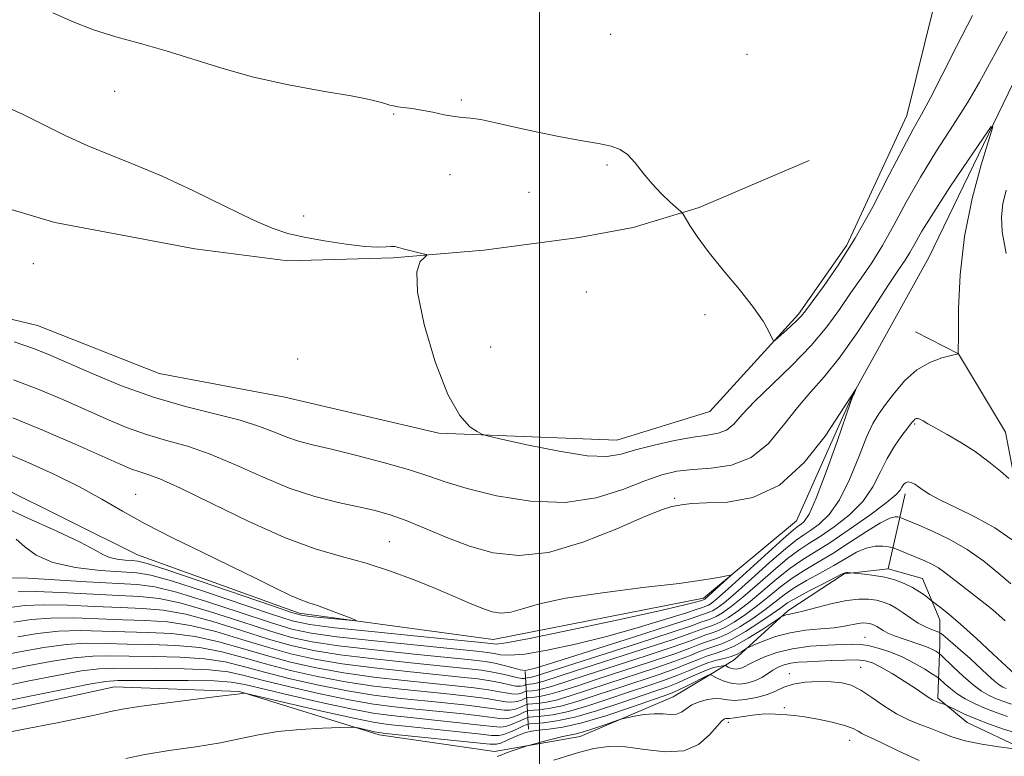
# Model space of a CAD drawing. Extents: x 2062300 to 2065200, y 312300 to 315200.
# Drawn here: x 2062909 to 2063081, y 312655 to 312784 of the extents above; entities that cross this region are included whole.
import ezdxf

# ---------------------------------------------------------------- set-up
doc = ezdxf.new("R2010")
doc.units = 0
doc.header["$MEASUREMENT"] = 0
doc.linetypes.add('rvrstm', pattern=[117.1, 50, -3.9, 0.5, -3.9, 0.5, -3.9, 0.5, -3.9, 50])
for name, color, linetype, lineweight in [('32000', 7, 'Continuous', 0), ('DTM HARD BREAKLINE', 7, 'Continuous', 0), ('DTM SPOT ELEVATION', 2, 'Continuous', 13), ('INDEX CONTOUR', 41, 'Continuous', 13), ('INTERMEDIATE CONTOUR', 44, 'Continuous', 0), ('STREAM - RIVER SINGLE LINE', 142, 'rvrstm', 0)]:
    doc.layers.add(name, color=color, linetype=linetype, lineweight=lineweight)

msp = doc.modelspace()

# ---------------------------------------------------------------- linework, layer by layer
at = {"layer": '32000', "flags": 128}
msp.add_lwpolyline([(2063000, 312500), (2063000, 315000)], dxfattribs=at)
at = {"layer": 'DTM HARD BREAKLINE'}
for points in [[(2063211.46, 312894.35, 1123.76), (2063189.55, 312891.43, 1123.05), (2063174.02, 312886.42, 1123.97), (2063156.37, 312879.27, 1123.05), (2063140.13, 312872.13, 1122.06), (2063125.31, 312865.71, 1122.06), (2063110.49, 312858.57, 1123.05), (2063101.33, 312849.34, 1125.46), (2063087.96, 312834.44, 1124.54), (2063076.02, 312813.17, 1121.35), (2063070.45, 312792.64, 1118.45), (2063064.19, 312767.16, 1116.76), (2063053.68, 312744.49, 1116.55), (2063045.24, 312732.43, 1116.26), (2063029.76, 312715.4, 1115.34), (2063013.51, 312710.38, 1114.85), (2062982.39, 312711.66, 1113.72), (2062955.5, 312717.92, 1113.58), (2062933.56, 312722.07, 1113.58), (2062912.31, 312730.47, 1113.22), (2062888.95, 312736.03, 1112.8)], [(2062708.23, 312747.59, 1106.08), (2062725.33, 312751.52, 1106.38), (2062740.7, 312760.14, 1106.33), (2062758.63, 312770.48, 1106.98), (2062781.72, 312775.29, 1108.05), (2062815.1, 312775, 1108.43), (2062832.66, 312772.93, 1109.07), (2062848.07, 312770.43, 1110.27), (2062862.22, 312765.78, 1110.91), (2062874.65, 312761.12, 1111.6), (2062893.93, 312754.78, 1112.07), (2062915.35, 312748.45, 1112.32), (2062939.76, 312743.84, 1112.71), (2062956.04, 312741.77, 1113.18), (2062974.43, 312742.28, 1113.82), (2062990.26, 312743.63, 1114.29), (2063006.94, 312745.83, 1115.15), (2063016.35, 312747.59, 1115.36), (2063027.89, 312751.06, 1116.22), (2063047.11, 312759.27, 1116.48)], [(2063150.98, 312652.62, 1127.08), (2063146.69, 312655.59, 1127.34), (2063144.11, 312656.87, 1127.59), (2063140.68, 312659.42, 1127.3), (2063134.67, 312663.25, 1126.05), (2063130.81, 312666.23, 1124.47), (2063126.95, 312668.78, 1124.3), (2063122.66, 312670.9, 1123.14), (2063114.96, 312670.44, 1121.86), (2063104.69, 312670.83, 1120.62), (2063095.68, 312675.92, 1117.49), (2063090.08, 312683.6, 1116.72), (2063084.03, 312698.13, 1114.5), (2063081.41, 312711.81, 1113), (2063073.22, 312725.47, 1112.01), (2063065.7, 312729.33, 1110.82)], [(2063060.91, 312687.94, 1121.39), (2063063.88, 312701.05, 1116.45)], [(2063060.91, 312687.94, 1121.39), (2063053.21, 312687.05, 1122.12), (2063043.39, 312680.59, 1123.61), (2063034.01, 312671.99, 1126.78), (2063029.74, 312669.41, 1130.08), (2063023.34, 312665.53, 1131.06), (2063007.11, 312658.62, 1132.73), (2062992.14, 312655.99, 1131.53), (2062972.01, 312658.9, 1130.46), (2062947.59, 312666.5, 1127.89), (2062925.76, 312667.27, 1127.08), (2062903.53, 312662.47, 1127.21)], [(2063155.34, 312581.6, 1146.89), (2063148.15, 312598.43, 1142.91), (2063148.07, 312617.69, 1139.58), (2063146.75, 312625.39, 1137.82), (2063134.28, 312639.89, 1134.87), (2063120.14, 312645.82, 1133.29), (2063102.15, 312650.02, 1133.07), (2063084.57, 312656.37, 1131.96), (2063074.71, 312661.04, 1130.85), (2063069.56, 312665.3, 1129.69), (2063069.95, 312674.71, 1125.24), (2063069.93, 312678.99, 1122.72), (2063066.9, 312686.25, 1121.13), (2063060.91, 312687.94, 1121.39)], [(2062998.06, 312659.9, 1129.66), (2062997.52, 312669.97, 1112.03)]]:
    msp.add_polyline3d(points, dxfattribs=at)
at = {"layer": 'DTM SPOT ELEVATION'}
for p in [(2063012.44, 312781.33, 1117.1), (2063036.24, 312777.83, 1117.2), (2062925.77, 312771.4, 1115.3), (2062986.33, 312769.85, 1116.2), (2062974.53, 312767.43, 1115.88), (2063011.77, 312758.49, 1115.8), (2062984.35, 312756.8, 1115.39), (2062998.15, 312753.75, 1115.08), (2062958.8, 312749.61, 1114.7), (2062911.59, 312741.27, 1113.2), (2063008.16, 312736.32, 1115.3), (2063028.91, 312732.35, 1115.6), (2062991.47, 312726.67, 1115.1), (2062957.72, 312724.6, 1113.9), (2063065.55, 312713.21, 1114.2), (2062929.42, 312700.94, 1106.8), (2063023.64, 312700.26, 1110.2), (2062973.76, 312692.67, 1108.9), (2063056.87, 312675.94, 1127.2), (2063056.13, 312670.71, 1131.1), (2063043.67, 312669.62, 1131.4), (2063042.77, 312663.64, 1133.8), (2063032.96, 312661.06, 1134.4), (2063054.17, 312657.97, 1134.7)]:
    msp.add_point(p, dxfattribs=at)
at = {"layer": 'INDEX CONTOUR'}
for points in [[(2062908.102, 312720.961, 1110), (2062912.551, 312719.252, 1110), (2062916.698, 312717.504, 1110), (2062924.297, 312714.129, 1110), (2062927.863, 312712.637, 1110), (2062931.353, 312711.377, 1110), (2062934.847, 312710.362, 1110), (2062938.5, 312709.336, 1110), (2062942.484, 312707.98, 1110), (2062946.902, 312706.098, 1110), (2062951.581, 312703.977, 1110), (2062956.276, 312702.028, 1110), (2062960.758, 312700.569, 1110), (2062964.846, 312699.533, 1110), (2062968.369, 312698.763, 1110), (2062971.265, 312698.092, 1110), (2062973.885, 312697.347, 1110), (2062976.686, 312696.343, 1110), (2062983.78, 312693.405, 1110), (2062987.78, 312691.898, 1110), (2062991.903, 312690.722, 1110), (2062996.392, 312690.226, 1110), (2063001.578, 312690.782, 1110), (2063007.564, 312692.562, 1110), (2063013.527, 312694.929, 1110), (2063018.414, 312697.047, 1110), (2063021.47, 312698.281, 1110), (2063023.132, 312698.807, 1110), (2063024.136, 312699.001, 1110), (2063025.164, 312699.172, 1110), (2063026.696, 312699.34, 1110), (2063029.158, 312699.454, 1110), (2063032.813, 312699.596, 1110), (2063037.254, 312700.378, 1110), (2063041.908, 312702.544, 1110), (2063046.244, 312706.477, 1110), (2063049.897, 312711.131, 1110), (2063052.541, 312715.101, 1110), (2063055.289, 312719.336, 1110), (2063055.142, 312718.898, 1110), (2063055.056, 312718.693, 1110), (2063054.963, 312718.517, 1110), (2063054.803, 312718.278, 1110), (2063054.715, 312718.088, 1110), (2063054.379, 312717.141, 1110), (2063051.98, 312710.17, 1110), (2063050.102, 312704.867, 1110), (2063048.35, 312700.25, 1110), (2063047.086, 312697.471, 1110), (2063046.259, 312696.199, 1110), (2063045.717, 312695.738, 1110), (2063045.245, 312695.419, 1110), (2063044.376, 312694.716, 1110), (2063042.579, 312693.134, 1110), (2063032.945, 312684.401, 1110), (2063030.988, 312682.688, 1110), (2063029.98, 312681.879, 1110), (2063029.503, 312681.574, 1110), (2063029.199, 312681.434, 1110), (2063028.759, 312681.293, 1110), (2063028.452, 312681.18, 1110), (2063027.554, 312680.868, 1110), (2063025.486, 312680.187, 1110), (2063021.859, 312679.034, 1110), (2063017.066, 312677.584, 1110), (2063011.685, 312676.076, 1110), (2063006.282, 312674.731, 1110), (2063001.365, 312673.675, 1110), (2062997.422, 312673.012, 1110), (2062994.787, 312672.8, 1110), (2062993.158, 312672.896, 1110), (2062992.074, 312673.105, 1110), (2062990.983, 312673.29, 1110), (2062988.972, 312673.519, 1110), (2062978.644, 312674.554, 1110), (2062971.198, 312675.319, 1110), (2062964.576, 312676.051, 1110), (2062960.082, 312676.663, 1110), (2062956.734, 312677.388, 1110), (2062952.975, 312678.538, 1110), (2062947.728, 312680.284, 1110), (2062941.818, 312682.235, 1110), (2062936.552, 312683.86, 1110), (2062932.8, 312684.769, 1110), (2062929.718, 312685.16, 1110), (2062920.923, 312685.657, 1110), (2062915.326, 312685.992, 1110), (2062910.635, 312686.262, 1110), (2062907.816, 312686.367, 1110)], [(2063081.378, 312678.836, 1120), (2063079.179, 312680.744, 1120), (2063077.043, 312682.466, 1120), (2063073.374, 312685.273, 1120), (2063070.815, 312687.305, 1120), (2063069.715, 312688.082, 1120), (2063068.567, 312688.736, 1120), (2063067.345, 312689.313, 1120), (2063066.041, 312689.865, 1120), (2063061.936, 312691.544, 1120), (2063061.549, 312691.65, 1120), (2063060.988, 312691.738, 1120), (2063060.001, 312691.853, 1120), (2063058.648, 312691.853, 1120), (2063057.067, 312691.551, 1120), (2063055.365, 312690.817, 1120), (2063053.501, 312689.745, 1120), (2063051.402, 312688.485, 1120), (2063049.052, 312687.17, 1120), (2063046.66, 312685.855, 1120), (2063044.493, 312684.581, 1120), (2063042.721, 312683.36, 1120), (2063039.363, 312680.766, 1120), (2063037.244, 312679.257, 1120), (2063034.998, 312677.789, 1120), (2063032.969, 312676.612, 1120), (2063031.415, 312675.897, 1120), (2063030.216, 312675.495, 1120), (2063029.165, 312675.173, 1120), (2063028.005, 312674.726, 1120), (2063026.282, 312674.039, 1120), (2063023.495, 312673.018, 1120), (2063019.376, 312671.635, 1120), (2063010.066, 312668.616, 1120), (2063006.496, 312667.438, 1120), (2063003.832, 312666.57, 1120), (2063001.825, 312665.988, 1120), (2063000.265, 312665.655, 1120), (2062999.106, 312665.502, 1120), (2062997.919, 312665.419, 1120), (2062997.665, 312665.361, 1120), (2062996.824, 312664.986, 1120), (2062996.079, 312664.741, 1120), (2062995.181, 312664.61, 1120), (2062994.135, 312664.683, 1120), (2062992.739, 312664.919, 1120), (2062990.731, 312665.247, 1120), (2062987.921, 312665.608, 1120), (2062984.394, 312665.993, 1120), (2062975.81, 312666.872, 1120), (2062971.037, 312667.434, 1120), (2062966.123, 312668.16, 1120), (2062961.207, 312669.087, 1120), (2062956.471, 312670.162, 1120), (2062952.106, 312671.305, 1120), (2062948.209, 312672.43, 1120), (2062944.518, 312673.419, 1120), (2062940.675, 312674.149, 1120), (2062936.445, 312674.541, 1120), (2062932.077, 312674.701, 1120), (2062927.943, 312674.779, 1120), (2062924.287, 312674.878, 1120), (2062920.869, 312674.898, 1120), (2062917.323, 312674.692, 1120), (2062913.426, 312674.168, 1120), (2062909.512, 312673.457, 1120), (2062906.062, 312672.747, 1120)], [(2063083.215, 312659.231, 1130), (2063081.086, 312659.919, 1130), (2063078.628, 312660.774, 1130), (2063076.237, 312661.679, 1130), (2063074.243, 312662.527, 1130), (2063072.726, 312663.245, 1130), (2063071.15, 312664.048, 1130), (2063070.85, 312664.18, 1130), (2063070.047, 312664.43, 1130), (2063069.387, 312664.67, 1130), (2063068.662, 312665.006, 1130), (2063067.921, 312665.461, 1130), (2063065.627, 312667.044, 1130), (2063063.723, 312668.285, 1130), (2063061.587, 312669.615, 1130), (2063059.64, 312670.753, 1130), (2063058.164, 312671.485, 1130), (2063056.877, 312671.859, 1130), (2063055.358, 312671.988, 1130), (2063053.316, 312671.976, 1130), (2063050.978, 312671.888, 1130), (2063046.785, 312671.691, 1130), (2063045.204, 312671.583, 1130), (2063043.882, 312671.405, 1130), (2063042.739, 312671.113, 1130), (2063041.719, 312670.703, 1130), (2063040.77, 312670.184, 1130), (2063039.835, 312669.575, 1130), (2063038.848, 312668.949, 1130), (2063037.737, 312668.392, 1130), (2063036.459, 312667.984, 1130), (2063035.079, 312667.785, 1130), (2063033.689, 312667.853, 1130), (2063032.385, 312668.201, 1130), (2063031.273, 312668.686, 1130), (2063029.826, 312669.47, 1130), (2063029.765, 312669.447, 1130), (2063029.473, 312669.308, 1130), (2063025.816, 312667.468, 1130), (2063024.326, 312666.745, 1130), (2063023.153, 312666.229, 1130), (2063021.779, 312665.717, 1130), (2063015.897, 312663.67, 1130), (2063011.567, 312662.234, 1130), (2063007.391, 312661.001, 1130), (2063004.071, 312660.258, 1130), (2063001.613, 312659.899, 1130), (2062999.846, 312659.723, 1130), (2062998.587, 312659.549, 1130), (2062997.59, 312659.302, 1130), (2062996.593, 312658.934, 1130), (2062995.419, 312658.426, 1130), (2062994.218, 312657.888, 1130), (2062993.226, 312657.459, 1130), (2062992.495, 312657.251, 1130), (2062991.344, 312657.278, 1130), (2062973.106, 312659.159, 1130), (2062971.915, 312659.302, 1130), (2062971.175, 312659.443, 1130), (2062968.325, 312660.099, 1130), (2062967.751, 312660.21, 1130), (2062966.943, 312660.231, 1130), (2062965.204, 312660.181, 1130), (2062962.094, 312660.067, 1130), (2062958.174, 312659.849, 1130), (2062954.258, 312659.478, 1130), (2062950.923, 312658.925, 1130), (2062947.795, 312658.248, 1130), (2062944.263, 312657.529, 1130), (2062939.934, 312656.832, 1130), (2062935.3, 312656.152, 1130), (2062931.07, 312655.466, 1130), (2062927.729, 312654.753, 1130)]]:
    msp.add_polyline3d(points, dxfattribs=at)
at = {"layer": 'INTERMEDIATE CONTOUR'}
for points in [[(2062915.001, 312785.116, 1116), (2062918.541, 312783.551, 1116), (2062922.075, 312782.134, 1116), (2062925.996, 312780.911, 1116), (2062930.281, 312779.753, 1116), (2062934.797, 312778.488, 1116), (2062944.473, 312775.408, 1116), (2062950.018, 312773.872, 1116), (2062956.142, 312772.538, 1116), (2062962.126, 312771.437, 1116), (2062967.068, 312770.577, 1116), (2062970.301, 312769.951, 1116), (2062972.145, 312769.515, 1116), (2062973.16, 312769.212, 1116), (2062973.845, 312768.99, 1116), (2062974.466, 312768.823, 1116), (2062975.226, 312768.687, 1116), (2062977.689, 312768.382, 1116), (2062979.395, 312768.108, 1116), (2062981.354, 312767.712, 1116), (2062983.35, 312767.291, 1116), (2062985.127, 312766.971, 1116), (2062986.545, 312766.826, 1116), (2062987.943, 312766.716, 1116), (2062989.776, 312766.45, 1116), (2062992.386, 312765.887, 1116), (2062995.672, 312765.117, 1116), (2062999.419, 312764.276, 1116), (2063003.375, 312763.488, 1116), (2063007.147, 312762.8, 1116), (2063010.301, 312762.24, 1116), (2063012.543, 312761.789, 1116), (2063014.116, 312761.238, 1116), (2063015.397, 312760.328, 1116), (2063016.706, 312758.888, 1116), (2063018.122, 312757.094, 1116), (2063019.665, 312755.205, 1116), (2063021.308, 312753.463, 1116), (2063022.844, 312752.012, 1116), (2063024.687, 312750.373, 1116), (2063025.068, 312749.918, 1116), (2063026.251, 312747.932, 1116), (2063027.525, 312745.993, 1116), (2063029.459, 312743.376, 1116), (2063032.075, 312740.148, 1116), (2063034.914, 312736.725, 1116), (2063037.391, 312733.605, 1116), (2063039.061, 312731.192, 1116), (2063040.025, 312729.492, 1116), (2063040.522, 312728.414, 1116), (2063040.793, 312727.879, 1116), (2063041.088, 312727.856, 1116), (2063041.659, 312728.322, 1116), (2063042.664, 312729.215, 1116), (2063043.868, 312730.304, 1116), (2063044.946, 312731.313, 1116), (2063045.695, 312732.098, 1116), (2063046.441, 312733.031, 1116), (2063047.631, 312734.614, 1116), (2063049.599, 312737.252, 1116), (2063052.197, 312740.969, 1116), (2063055.163, 312745.691, 1116), (2063058.229, 312751.21, 1116), (2063061.108, 312756.767, 1116), (2063063.511, 312761.468, 1116), (2063065.269, 312764.742, 1116), (2063066.71, 312767.31, 1116), (2063068.285, 312770.217, 1116), (2063070.344, 312774.256, 1116), (2063072.84, 312779.214, 1116), (2063075.629, 312784.629, 1116)], [(2062906.83, 312768.687, 1114), (2062909.793, 312767.309, 1114), (2062917.122, 312763.672, 1114), (2062921.103, 312761.838, 1114), (2062925.092, 312760.21, 1114), (2062929.314, 312758.553, 1114), (2062934.082, 312756.539, 1114), (2062939.526, 312753.985, 1114), (2062945.028, 312751.286, 1114), (2062949.789, 312748.981, 1114), (2062953.277, 312747.465, 1114), (2062956.043, 312746.547, 1114), (2062958.909, 312745.893, 1114), (2062962.441, 312745.246, 1114), (2062966.198, 312744.66, 1114), (2062969.483, 312744.266, 1114), (2062971.771, 312744.148, 1114), (2062973.203, 312744.202, 1114), (2062974.093, 312744.272, 1114), (2062974.736, 312744.235, 1114), (2062975.366, 312744.084, 1114), (2062976.2, 312743.842, 1114), (2062977.366, 312743.539, 1114), (2062979.672, 312742.988, 1114), (2062980.227, 312742.837, 1114), (2062980.281, 312742.67, 1114), (2062979.882, 312742.345, 1114), (2062979.158, 312741.619, 1114), (2062978.573, 312739.854, 1114), (2062978.673, 312736.307, 1114), (2062979.832, 312730.642, 1114), (2062981.756, 312724.112, 1114), (2062983.976, 312718.375, 1114), (2062986.076, 312714.693, 1114), (2062987.845, 312712.766, 1114), (2062989.123, 312711.903, 1114), (2062989.941, 312711.479, 1114), (2062991.104, 312711.128, 1114), (2062993.609, 312710.548, 1114), (2062998.052, 312709.558, 1114), (2063003.431, 312708.464, 1114), (2063008.343, 312707.693, 1114), (2063011.774, 312707.562, 1114), (2063014.277, 312707.966, 1114), (2063016.793, 312708.691, 1114), (2063020.004, 312709.533, 1114), (2063023.554, 312710.336, 1114), (2063026.827, 312710.953, 1114), (2063029.351, 312711.308, 1114), (2063031.215, 312711.619, 1114), (2063032.653, 312712.176, 1114), (2063033.928, 312713.231, 1114), (2063035.431, 312714.882, 1114), (2063037.581, 312717.192, 1114), (2063040.628, 312720.159, 1114), (2063044.131, 312723.527, 1114), (2063047.476, 312726.975, 1114), (2063050.193, 312730.238, 1114), (2063052.388, 312733.27, 1114), (2063054.309, 312736.083, 1114), (2063056.168, 312738.728, 1114), (2063058.031, 312741.429, 1114), (2063059.93, 312744.452, 1114), (2063061.909, 312747.997, 1114), (2063064.076, 312752.018, 1114), (2063066.555, 312756.4, 1114), (2063069.382, 312760.992, 1114), (2063072.262, 312765.479, 1114), (2063074.813, 312769.507, 1114), (2063076.839, 312772.965, 1114), (2063081.681, 312781.852, 1114)], [(2062908.232, 312727.603, 1112), (2062911.746, 312726.401, 1112), (2062914.526, 312725.293, 1112), (2062921.85, 312722.037, 1112), (2062926.984, 312719.906, 1112), (2062932.561, 312717.901, 1112), (2062938.131, 312716.307, 1112), (2062943.305, 312715.039, 1112), (2062947.713, 312713.921, 1112), (2062951.1, 312712.817, 1112), (2062953.695, 312711.779, 1112), (2062955.843, 312710.907, 1112), (2062957.913, 312710.239, 1112), (2062960.36, 312709.617, 1112), (2062963.661, 312708.831, 1112), (2062968.063, 312707.736, 1112), (2062972.905, 312706.462, 1112), (2062977.294, 312705.206, 1112), (2062980.656, 312704.108, 1112), (2062983.684, 312703.074, 1112), (2062987.389, 312701.954, 1112), (2062992.478, 312700.707, 1112), (2062998.448, 312699.718, 1112), (2063004.49, 312699.486, 1112), (2063009.924, 312700.322, 1112), (2063014.57, 312701.801, 1112), (2063018.375, 312703.313, 1112), (2063021.378, 312704.373, 1112), (2063024.001, 312704.99, 1112), (2063026.758, 312705.298, 1112), (2063030.016, 312705.492, 1112), (2063033.546, 312706.013, 1112), (2063036.971, 312707.365, 1112), (2063039.995, 312709.855, 1112), (2063042.652, 312713.007, 1112), (2063045.061, 312716.147, 1112), (2063047.353, 312718.824, 1112), (2063049.719, 312721.468, 1112), (2063052.367, 312724.731, 1112), (2063055.39, 312728.998, 1112), (2063058.423, 312733.587, 1112), (2063060.987, 312737.552, 1112), (2063062.738, 312740.205, 1112), (2063063.866, 312741.89, 1112), (2063064.697, 312743.212, 1112), (2063065.56, 312744.742, 1112), (2063066.808, 312746.921, 1112), (2063068.803, 312750.16, 1112), (2063071.704, 312754.604, 1112), (2063074.881, 312759.348, 1112), (2063077.506, 312763.225, 1112), (2063078.923, 312765.249, 1112), (2063079.183, 312765.164, 1112), (2063078.506, 312762.9, 1112), (2063077.156, 312758.521, 1112), (2063075.569, 312752.634, 1112), (2063074.223, 312745.985, 1112), (2063073.477, 312739.322, 1112), (2063073.207, 312733.4, 1112), (2063073.171, 312728.979, 1112), (2063073.161, 312725.517, 1112), (2063073.112, 312725.497, 1112), (2063071.906, 312725.202, 1112), (2063070.294, 312724.776, 1112), (2063068.191, 312723.991, 1112), (2063065.941, 312722.69, 1112), (2063063.838, 312720.809, 1112), (2063061.993, 312718.66, 1112), (2063060.466, 312716.648, 1112), (2063059.271, 312715.011, 1112), (2063058.229, 312713.305, 1112), (2063057.117, 312710.915, 1112), (2063055.758, 312707.468, 1112), (2063054.171, 312703.548, 1112), (2063052.428, 312699.981, 1112), (2063050.618, 312697.407, 1112), (2063048.88, 312695.726, 1112), (2063047.378, 312694.655, 1112), (2063046.161, 312693.878, 1112), (2063044.852, 312692.958, 1112), (2063042.962, 312691.423, 1112), (2063040.2, 312688.998, 1112), (2063037.059, 312686.184, 1112), (2063034.229, 312683.674, 1112), (2063032.239, 312682.002, 1112), (2063030.984, 312681.061, 1112), (2063030.196, 312680.582, 1112), (2063029.642, 312680.327, 1112), (2063028.84, 312680.069, 1112), (2063028.28, 312679.862, 1112), (2063026.643, 312679.294, 1112), (2063022.871, 312678.052, 1112), (2063016.446, 312675.991, 1112), (2063002.677, 312671.626, 1112), (2062999.082, 312670.515, 1112), (2062997.49, 312670.162, 1112), (2062996.606, 312670.282, 1112), (2062995.393, 312670.618, 1112), (2062993.836, 312671.034, 1112), (2062992.179, 312671.424, 1112), (2062990.482, 312671.721, 1112), (2062988.071, 312672.009, 1112), (2062978.077, 312673.017, 1112), (2062971.166, 312673.743, 1112), (2062964.885, 312674.473, 1112), (2062960.307, 312675.148, 1112), (2062956.681, 312675.943, 1112), (2062952.801, 312677.091, 1112), (2062947.825, 312678.713, 1112), (2062942.359, 312680.472, 1112), (2062937.376, 312681.918, 1112), (2062933.529, 312682.724, 1112), (2062930.191, 312683.068, 1112), (2062926.418, 312683.25, 1112), (2062916.435, 312683.774, 1112), (2062911.973, 312683.948, 1112), (2062908.938, 312683.927, 1112)], [(2063081.54, 312754.109, 1114), (2063080.959, 312751.694, 1114), (2063080.699, 312749.46, 1114), (2063080.853, 312746.806, 1114), (2063081.545, 312743.033, 1114)], [(2063082.019, 312703.69, 1114), (2063080.535, 312704.976, 1114), (2063078.498, 312706.643, 1114), (2063076.111, 312708.405, 1114), (2063073.591, 312710.017, 1114), (2063071.203, 312711.393, 1114), (2063069.225, 312712.488, 1114), (2063067.859, 312713.273, 1114), (2063066.999, 312713.786, 1114), (2063066.46, 312714.077, 1114), (2063066.083, 312714.196, 1114), (2063065.805, 312714.183, 1114), (2063065.587, 312714.072, 1114), (2063065.368, 312713.866, 1114), (2063065.008, 312713.428, 1114), (2063064.351, 312712.585, 1114), (2063063.299, 312711.214, 1114), (2063062.014, 312709.379, 1114), (2063060.715, 312707.192, 1114), (2063059.533, 312704.766, 1114), (2063058.238, 312702.229, 1114), (2063056.506, 312699.711, 1114), (2063054.148, 312697.342, 1114), (2063051.501, 312695.252, 1114), (2063049.039, 312693.572, 1114), (2063047.078, 312692.337, 1114), (2063045.329, 312691.199, 1114), (2063043.345, 312689.712, 1114), (2063040.83, 312687.589, 1114), (2063038.074, 312685.168, 1114), (2063035.512, 312682.947, 1114), (2063033.49, 312681.316, 1114), (2063031.987, 312680.243, 1114), (2063030.889, 312679.589, 1114), (2063030.085, 312679.22, 1114), (2063029.465, 312679.011, 1114), (2063028.921, 312678.845, 1114), (2063028.21, 312678.578, 1114), (2063026.544, 312677.977, 1114), (2063022.996, 312676.784, 1114), (2063017.109, 312674.88, 1114), (2062999.22, 312669.174, 1114), (2062998.584, 312668.985, 1114), (2062998.199, 312668.904, 1114), (2062997.912, 312668.866, 1114), (2062997.556, 312668.831, 1114), (2062997.48, 312668.797, 1114), (2062997.322, 312668.746, 1114), (2062996.957, 312668.739, 1114), (2062996.245, 312668.849, 1114), (2062993.572, 312669.502, 1114), (2062991.822, 312669.879, 1114), (2062989.843, 312670.192, 1114), (2062987.152, 312670.505, 1114), (2062977.51, 312671.481, 1114), (2062971.134, 312672.166, 1114), (2062965.195, 312672.895, 1114), (2062960.532, 312673.633, 1114), (2062956.629, 312674.498, 1114), (2062952.628, 312675.645, 1114), (2062947.921, 312677.142, 1114), (2062942.899, 312678.709, 1114), (2062938.201, 312679.976, 1114), (2062934.258, 312680.677, 1114), (2062930.663, 312680.976, 1114), (2062926.799, 312681.132, 1114), (2062922.269, 312681.346, 1114), (2062917.543, 312681.555, 1114), (2062913.311, 312681.634, 1114), (2062910.06, 312681.487, 1114), (2062907.481, 312681.142, 1114)], [(2062907.973, 312714.319, 1108), (2062913.357, 312712.102, 1108), (2062918.87, 312709.715, 1108), (2062926.745, 312706.221, 1108), (2062928.742, 312705.368, 1108), (2062930.145, 312704.854, 1108), (2062931.564, 312704.416, 1108), (2062933.695, 312703.632, 1108), (2062937.256, 312702.041, 1108), (2062942.657, 312699.388, 1108), (2062949.086, 312696.248, 1108), (2062955.425, 312693.405, 1108), (2062960.815, 312691.434, 1108), (2062965.431, 312690.083, 1108), (2062969.707, 312688.893, 1108), (2062973.966, 312687.506, 1108), (2062978.092, 312685.977, 1108), (2062981.854, 312684.457, 1108), (2062985.073, 312683.084, 1108), (2062987.75, 312681.923, 1108), (2062989.936, 312681.023, 1108), (2062991.713, 312680.431, 1108), (2062993.304, 312680.192, 1108), (2062994.963, 312680.356, 1108), (2062997.008, 312680.934, 1108), (2063000.002, 312681.797, 1108), (2063004.568, 312682.782, 1108), (2063010.976, 312683.747, 1108), (2063018.079, 312684.628, 1108), (2063024.372, 312685.383, 1108), (2063028.698, 312685.975, 1108), (2063031.269, 312686.408, 1108), (2063032.643, 312686.69, 1108), (2063033.291, 312686.812, 1108), (2063033.343, 312686.686, 1108), (2063032.845, 312686.204, 1108), (2063028.908, 312682.632, 1108), (2063028.623, 312682.497, 1108), (2063028.098, 312682.321, 1108), (2063027.273, 312682.078, 1108), (2063025.138, 312681.545, 1108), (2063020.692, 312680.528, 1108), (2063013.483, 312678.947, 1108), (2063005.24, 312677.186, 1108), (2062998.238, 312675.741, 1108), (2062994.182, 312674.982, 1108), (2062992.48, 312674.757, 1108), (2062991.968, 312674.787, 1108), (2062991.485, 312674.859, 1108), (2062989.874, 312675.029, 1108), (2062979.21, 312676.09, 1108), (2062971.231, 312676.898, 1108), (2062964.267, 312677.63, 1108), (2062959.857, 312678.178, 1108), (2062956.786, 312678.833, 1108), (2062953.149, 312679.984, 1108), (2062941.281, 312683.999, 1108), (2062935.727, 312685.802, 1108), (2062932.122, 312686.813, 1108), (2062929.645, 312687.226, 1108), (2062923.253, 312687.65, 1108), (2062918.945, 312688.145, 1108), (2062914.985, 312689.012, 1108), (2062912.074, 312690.304, 1108), (2062910.061, 312691.776, 1108), (2062908.586, 312693.108, 1108)], [(2062906.092, 312708.454, 1106), (2062910.274, 312706.668, 1106), (2062915.043, 312704.495, 1106), (2062919.636, 312702.227, 1106), (2062923.525, 312700.085, 1106), (2062927.129, 312697.983, 1106), (2062931.101, 312695.765, 1106), (2062935.885, 312693.332, 1106), (2062941.086, 312690.815, 1106), (2062946.097, 312688.405, 1106), (2062950.409, 312686.275, 1106), (2062953.888, 312684.532, 1106), (2062956.497, 312683.263, 1106), (2062958.288, 312682.494, 1106), (2062959.688, 312682, 1106), (2062961.215, 312681.492, 1106), (2062963.215, 312680.766, 1106), (2062965.343, 312679.957, 1106), (2062967.078, 312679.284, 1106), (2062967.976, 312678.915, 1106), (2062967.891, 312678.821, 1106), (2062966.75, 312678.92, 1106), (2062959.891, 312679.612, 1106), (2062958.427, 312679.813, 1106), (2062956.688, 312680.293, 1106), (2062953.323, 312681.431, 1106), (2062940.74, 312685.762, 1106), (2062934.903, 312687.744, 1106), (2062931.474, 312688.853, 1106), (2062929.834, 312689.275, 1106), (2062928.846, 312689.373, 1106), (2062927.614, 312689.455, 1106), (2062926.197, 312689.619, 1106), (2062924.894, 312689.903, 1106), (2062923.825, 312690.377, 1106), (2062922.378, 312691.206, 1106), (2062919.762, 312692.578, 1106), (2062915.531, 312694.568, 1106), (2062910.627, 312696.801, 1106), (2062906.34, 312698.778, 1106)], [(2063082.579, 312693.001, 1116), (2063079.544, 312695.076, 1116), (2063076.156, 312696.961, 1116), (2063072.84, 312698.577, 1116), (2063070.073, 312699.9, 1116), (2063068.202, 312700.921, 1116), (2063067.032, 312701.692, 1116), (2063066.235, 312702.279, 1116), (2063065.543, 312702.731, 1116), (2063064.917, 312703.021, 1116), (2063064.378, 312703.104, 1116), (2063063.941, 312702.955, 1116), (2063063.594, 312702.631, 1116), (2063063.319, 312702.204, 1116), (2063063.016, 312701.69, 1116), (2063062.269, 312700.864, 1116), (2063060.584, 312699.442, 1116), (2063057.68, 312697.278, 1116), (2063054.123, 312694.778, 1116), (2063050.7, 312692.489, 1116), (2063047.995, 312690.796, 1116), (2063045.805, 312689.441, 1116), (2063043.728, 312688.001, 1116), (2063041.46, 312686.179, 1116), (2063039.088, 312684.152, 1116), (2063036.796, 312682.22, 1116), (2063034.742, 312680.63, 1116), (2063032.991, 312679.425, 1116), (2063031.583, 312678.597, 1116), (2063030.528, 312678.112, 1116), (2063029.715, 312677.838, 1116), (2063029.003, 312677.621, 1116), (2063026.456, 312676.664, 1116), (2063023.162, 312675.529, 1116), (2063017.865, 312673.799, 1116), (2063006.289, 312670.093, 1116), (2063000.757, 312668.306, 1116), (2062999.664, 312667.986, 1116), (2062998.888, 312667.82, 1116), (2062998.31, 312667.744, 1116), (2062997.719, 312667.703, 1116), (2062997.592, 312667.674, 1116), (2062997.439, 312667.606, 1116), (2062997.156, 312667.493, 1116), (2062996.664, 312667.406, 1116), (2062995.89, 312667.436, 1116), (2062994.771, 312667.645, 1116), (2062993.295, 312667.974, 1116), (2062991.458, 312668.335, 1116), (2062989.202, 312668.664, 1116), (2062986.233, 312669.001, 1116), (2062976.943, 312669.945, 1116), (2062971.102, 312670.589, 1116), (2062965.504, 312671.316, 1116), (2062960.757, 312672.118, 1116), (2062956.576, 312673.053, 1116), (2062952.454, 312674.199, 1116), (2062948.017, 312675.572, 1116), (2062943.438, 312676.946, 1116), (2062939.025, 312678.033, 1116), (2062934.987, 312678.633, 1116), (2062931.135, 312678.884, 1116), (2062927.181, 312679.015, 1116), (2062922.942, 312679.19, 1116), (2062918.652, 312679.336, 1116), (2062914.649, 312679.32, 1116), (2062911.181, 312679.048, 1116), (2062908.158, 312678.58, 1116)], [(2063082.363, 312685.325, 1118), (2063080.26, 312687.129, 1118), (2063077.653, 312689.239, 1118), (2063074.697, 312691.325, 1118), (2063071.583, 312693.109, 1118), (2063068.642, 312694.526, 1118), (2063066.243, 312695.565, 1118), (2063063.031, 312696.898, 1118), (2063062.862, 312696.946, 1118), (2063062.617, 312696.984, 1118), (2063062.137, 312696.999, 1118), (2063061.199, 312696.756, 1118), (2063059.566, 312695.963, 1118), (2063057.116, 312694.448, 1118), (2063054.184, 312692.52, 1118), (2063051.217, 312690.604, 1118), (2063048.572, 312689.018, 1118), (2063046.238, 312687.652, 1118), (2063044.111, 312686.291, 1118), (2063042.091, 312684.769, 1118), (2063040.103, 312683.136, 1118), (2063038.079, 312681.494, 1118), (2063035.993, 312679.944, 1118), (2063033.994, 312678.607, 1118), (2063032.276, 312677.605, 1118), (2063030.971, 312677.005, 1118), (2063029.966, 312676.667, 1118), (2063029.084, 312676.398, 1118), (2063026.369, 312675.351, 1118), (2063023.329, 312674.274, 1118), (2063018.62, 312672.717, 1118), (2063008.177, 312669.354, 1118), (2063002.294, 312667.438, 1118), (2063000.744, 312666.987, 1118), (2062999.577, 312666.738, 1118), (2062998.707, 312666.623, 1118), (2062997.819, 312666.561, 1118), (2062997.628, 312666.518, 1118), (2062996.989, 312666.239, 1118), (2062996.372, 312666.074, 1118), (2062995.535, 312666.023, 1118), (2062994.454, 312666.164, 1118), (2062993.017, 312666.447, 1118), (2062991.094, 312666.791, 1118), (2062988.561, 312667.137, 1118), (2062985.314, 312667.497, 1118), (2062976.377, 312668.408, 1118), (2062971.07, 312669.011, 1118), (2062965.813, 312669.738, 1118), (2062960.982, 312670.603, 1118), (2062956.524, 312671.606, 1118), (2062952.28, 312672.752, 1118), (2062948.113, 312674.001, 1118), (2062943.978, 312675.182, 1118), (2062939.85, 312676.092, 1118), (2062935.716, 312676.587, 1118), (2062931.606, 312676.793, 1118), (2062927.562, 312676.897, 1118), (2062923.615, 312677.034, 1118), (2062919.761, 312677.117, 1118), (2062915.986, 312677.006, 1118), (2062912.303, 312676.608, 1118), (2062908.835, 312676.019, 1118)], [(2063083.038, 312669.496, 1122), (2063079.272, 312673.018, 1122), (2063076.351, 312675.733, 1122), (2063073.57, 312678.253, 1122), (2063071.47, 312680.056, 1122), (2063070.054, 312681.183, 1122), (2063068.428, 312682.384, 1122), (2063067.363, 312683.229, 1122), (2063066.382, 312683.927, 1122), (2063065.148, 312684.674, 1122), (2063063.704, 312685.371, 1122), (2063062.082, 312685.972, 1122), (2063060.314, 312686.448, 1122), (2063058.469, 312686.78, 1122), (2063056.77, 312686.99, 1122), (2063053.812, 312687.279, 1122), (2063053.558, 312687.286, 1122), (2063053.314, 312687.229, 1122), (2063052.781, 312686.975, 1122), (2063049.531, 312685.322, 1122), (2063047.081, 312684.058, 1122), (2063044.876, 312682.869, 1122), (2063043.352, 312681.95, 1122), (2063042.133, 312681.104, 1122), (2063040.646, 312680.039, 1122), (2063038.495, 312678.571, 1122), (2063036.001, 312676.971, 1122), (2063033.663, 312675.62, 1122), (2063031.858, 312674.79, 1122), (2063030.466, 312674.322, 1122), (2063029.247, 312673.949, 1122), (2063027.937, 312673.442, 1122), (2063026.195, 312672.725, 1122), (2063023.661, 312671.764, 1122), (2063020.131, 312670.555, 1122), (2063011.953, 312667.877, 1122), (2063008.375, 312666.684, 1122), (2063005.369, 312665.703, 1122), (2063002.905, 312664.989, 1122), (2063000.955, 312664.573, 1122), (2062999.505, 312664.381, 1122), (2062998.02, 312664.278, 1122), (2062997.701, 312664.205, 1122), (2062996.658, 312663.733, 1122), (2062995.786, 312663.408, 1122), (2062994.826, 312663.197, 1122), (2062993.819, 312663.202, 1122), (2062992.462, 312663.392, 1122), (2062990.367, 312663.704, 1122), (2062987.28, 312664.078, 1122), (2062983.476, 312664.489, 1122), (2062975.243, 312665.335, 1122), (2062971.005, 312665.857, 1122), (2062966.432, 312666.581, 1122), (2062961.433, 312667.572, 1122), (2062956.419, 312668.717, 1122), (2062951.932, 312669.86, 1122), (2062948.306, 312670.859, 1122), (2062945.057, 312671.656, 1122), (2062941.499, 312672.207, 1122), (2062937.173, 312672.494, 1122), (2062932.55, 312672.609, 1122), (2062928.325, 312672.661, 1122), (2062924.961, 312672.721, 1122), (2062921.978, 312672.679, 1122), (2062918.661, 312672.379, 1122), (2062914.547, 312671.728, 1122), (2062910.189, 312670.895, 1122), (2062906.394, 312670.112, 1122)], [(2063081.534, 312666.98, 1124), (2063080.951, 312667.252, 1124), (2063080.293, 312667.666, 1124), (2063079.427, 312668.356, 1124), (2063078.256, 312669.407, 1124), (2063075.221, 312672.217, 1124), (2063073.547, 312673.71, 1124), (2063070.844, 312676.044, 1124), (2063070.185, 312676.595, 1124), (2063069.789, 312676.852, 1124), (2063069.317, 312677.033, 1124), (2063068.506, 312677.327, 1124), (2063067.408, 312677.789, 1124), (2063066.149, 312678.444, 1124), (2063064.844, 312679.288, 1124), (2063063.551, 312680.199, 1124), (2063062.321, 312681.028, 1124), (2063061.176, 312681.659, 1124), (2063060.05, 312682.106, 1124), (2063058.85, 312682.418, 1124), (2063057.48, 312682.62, 1124), (2063055.81, 312682.643, 1124), (2063053.701, 312682.398, 1124), (2063051.123, 312681.844, 1124), (2063048.467, 312681.155, 1124), (2063046.231, 312680.553, 1124), (2063044.781, 312680.206, 1124), (2063043.451, 312679.963, 1124), (2063043.036, 312679.851, 1124), (2063042.685, 312679.724, 1124), (2063042.431, 312679.617, 1124), (2063042.238, 312679.52, 1124), (2063041.799, 312679.24, 1124), (2063038.824, 312677.277, 1124), (2063036.438, 312675.777, 1124), (2063034.106, 312674.461, 1124), (2063032.226, 312673.633, 1124), (2063030.707, 312673.144, 1124), (2063029.328, 312672.725, 1124), (2063027.868, 312672.157, 1124), (2063026.108, 312671.412, 1124), (2063023.828, 312670.509, 1124), (2063020.887, 312669.473, 1124), (2063013.841, 312667.138, 1124), (2063010.254, 312665.93, 1124), (2063006.905, 312664.835, 1124), (2063003.985, 312663.99, 1124), (2063001.644, 312663.49, 1124), (2062999.903, 312663.259, 1124), (2062998.12, 312663.136, 1124), (2062997.737, 312663.048, 1124), (2062997.275, 312662.842, 1124), (2062996.492, 312662.48, 1124), (2062995.493, 312662.076, 1124), (2062994.47, 312661.784, 1124), (2062993.501, 312661.719, 1124), (2062992.184, 312661.866, 1124), (2062990.003, 312662.16, 1124), (2062986.639, 312662.551, 1124), (2062982.557, 312662.985, 1124), (2062978.417, 312663.407, 1124), (2062974.676, 312663.799, 1124), (2062970.973, 312664.28, 1124), (2062966.741, 312665.003, 1124), (2062961.657, 312666.057, 1124), (2062956.366, 312667.272, 1124), (2062951.758, 312668.412, 1124), (2062948.402, 312669.288, 1124), (2062945.597, 312669.892, 1124), (2062942.324, 312670.265, 1124), (2062937.903, 312670.45, 1124), (2062933.022, 312670.517, 1124), (2062925.634, 312670.565, 1124), (2062923.087, 312670.46, 1124), (2062919.998, 312670.064, 1124), (2062915.669, 312669.288, 1124), (2062910.866, 312668.334, 1124), (2062906.726, 312667.476, 1124)], [(2063082.458, 312664.277, 1126), (2063080.972, 312664.762, 1126), (2063079.66, 312665.269, 1126), (2063078.451, 312665.823, 1126), (2063077.202, 312666.562, 1126), (2063075.754, 312667.647, 1126), (2063074.035, 312669.145, 1126), (2063072.315, 312670.752, 1126), (2063070.189, 312672.803, 1126), (2063069.837, 312673.118, 1126), (2063069.596, 312673.284, 1126), (2063069.213, 312673.519, 1126), (2063068.646, 312673.831, 1126), (2063067.899, 312674.176, 1126), (2063066.98, 312674.522, 1126), (2063063.333, 312675.736, 1126), (2063062.012, 312676.22, 1126), (2063060.867, 312676.699, 1126), (2063060.013, 312677.142, 1126), (2063059.395, 312677.53, 1126), (2063058.914, 312677.848, 1126), (2063058.485, 312678.085, 1126), (2063058.062, 312678.252, 1126), (2063057.613, 312678.369, 1126), (2063057.099, 312678.445, 1126), (2063056.472, 312678.454, 1126), (2063055.682, 312678.362, 1126), (2063053.307, 312677.883, 1126), (2063051.49, 312677.628, 1126), (2063049.153, 312677.426, 1126), (2063046.492, 312677.179, 1126), (2063043.764, 312676.75, 1126), (2063041.22, 312676.064, 1126), (2063039.068, 312675.282, 1126), (2063037.511, 312674.626, 1126), (2063036.656, 312674.25, 1126), (2063036.237, 312674.042, 1126), (2063035.341, 312673.471, 1126), (2063034.534, 312673.031, 1126), (2063033.506, 312672.609, 1126), (2063032.286, 312672.271, 1126), (2063030.91, 312671.94, 1126), (2063029.409, 312671.501, 1126), (2063027.801, 312670.873, 1126), (2063026.021, 312670.099, 1126), (2063023.994, 312669.255, 1126), (2063021.642, 312668.392, 1126), (2063018.906, 312667.464, 1126), (2063015.729, 312666.4, 1126), (2063012.134, 312665.177, 1126), (2063008.443, 312663.967, 1126), (2063005.065, 312662.99, 1126), (2063002.333, 312662.407, 1126), (2063000.301, 312662.138, 1126), (2062998.22, 312661.994, 1126), (2062997.774, 312661.892, 1126), (2062997.234, 312661.651, 1126), (2062996.326, 312661.227, 1126), (2062995.2, 312660.745, 1126), (2062994.117, 312660.371, 1126), (2062993.183, 312660.239, 1126), (2062991.906, 312660.337, 1126), (2062989.639, 312660.616, 1126), (2062985.998, 312661.023, 1126), (2062981.638, 312661.48, 1126), (2062977.471, 312661.905, 1126), (2062974.109, 312662.262, 1126), (2062970.941, 312662.702, 1126), (2062967.051, 312663.425, 1126), (2062961.882, 312664.542, 1126), (2062956.314, 312665.827, 1126), (2062948.498, 312667.717, 1126), (2062946.137, 312668.129, 1126), (2062943.148, 312668.323, 1126), (2062938.632, 312668.404, 1126), (2062933.493, 312668.425, 1126), (2062929.087, 312668.426, 1126), (2062926.306, 312668.409, 1126), (2062924.195, 312668.241, 1126), (2062921.336, 312667.75, 1126), (2062916.791, 312666.848, 1126), (2062911.543, 312665.772, 1126), (2062907.058, 312664.84, 1126)], [(2063081.766, 312662.101, 1128), (2063079.752, 312662.793, 1128), (2063077.787, 312663.557, 1128), (2063075.983, 312664.363, 1128), (2063074.372, 312665.204, 1128), (2063072.965, 312666.081, 1128), (2063071.778, 312666.974, 1128), (2063070.843, 312667.786, 1128), (2063069.814, 312668.757, 1128), (2063069.417, 312669.051, 1128), (2063068.664, 312669.532, 1128), (2063067.307, 312670.375, 1128), (2063065.47, 312671.439, 1128), (2063063.365, 312672.508, 1128), (2063061.204, 312673.399, 1128), (2063059.172, 312674.068, 1128), (2063057.445, 312674.505, 1128), (2063056.094, 312674.715, 1128), (2063054.752, 312674.757, 1128), (2063052.948, 312674.703, 1128), (2063050.36, 312674.6, 1128), (2063047.287, 312674.382, 1128), (2063044.185, 312673.955, 1128), (2063041.443, 312673.273, 1128), (2063039.208, 312672.472, 1128), (2063037.554, 312671.734, 1128), (2063036.507, 312671.202, 1128), (2063035.879, 312670.854, 1128), (2063035.422, 312670.627, 1128), (2063034.938, 312670.472, 1128), (2063034.415, 312670.397, 1128), (2063033.889, 312670.423, 1128), (2063033.394, 312670.555, 1128), (2063032.973, 312670.738, 1128), (2063032.484, 312670.994, 1128), (2063032.302, 312671.012, 1128), (2063031.966, 312670.971, 1128), (2063031.346, 312670.871, 1128), (2063030.414, 312670.651, 1128), (2063029.171, 312670.233, 1128), (2063027.637, 312669.575, 1128), (2063025.923, 312668.784, 1128), (2063024.161, 312668, 1128), (2063022.399, 312667.31, 1128), (2063020.342, 312666.591, 1128), (2063014.012, 312664.423, 1128), (2063009.98, 312663.099, 1128), (2063006.145, 312661.991, 1128), (2063003.022, 312661.324, 1128), (2063000.699, 312661.017, 1128), (2062998.32, 312660.852, 1128), (2062997.81, 312660.735, 1128), (2062997.193, 312660.46, 1128), (2062996.159, 312659.974, 1128), (2062994.907, 312659.412, 1128), (2062993.762, 312658.958, 1128), (2062992.866, 312658.758, 1128), (2062991.628, 312658.81, 1128), (2062989.275, 312659.073, 1128), (2062985.357, 312659.495, 1128), (2062976.526, 312660.404, 1128), (2062973.549, 312660.724, 1128), (2062970.963, 312661.112, 1128), (2062967.543, 312661.803, 1128), (2062962.519, 312662.93, 1128), (2062956.938, 312664.223, 1128), (2062948.733, 312666.142, 1128), (2062948.508, 312666.171, 1128), (2062947.938, 312666.134, 1128), (2062947.642, 312666.09, 1128), (2062946.626, 312665.953, 1128), (2062944.127, 312665.639, 1128), (2062934.563, 312664.459, 1128), (2062930.004, 312663.859, 1128), (2062927.117, 312663.412, 1128), (2062925.367, 312663.058, 1128), (2062923.828, 312662.693, 1128), (2062921.751, 312662.235, 1128), (2062919.097, 312661.686, 1128), (2062916.006, 312661.073, 1128), (2062909.34, 312659.787, 1128), (2062906.425, 312659.214, 1128)], [(2063085.099, 312656.151, 1132), (2063080.232, 312656.828, 1132), (2063077.279, 312657.295, 1132), (2063074.388, 312657.883, 1132), (2063072.049, 312658.568, 1132), (2063070.131, 312659.301, 1132), (2063068.348, 312660.023, 1132), (2063066.466, 312660.716, 1132), (2063064.457, 312661.506, 1132), (2063062.345, 312662.555, 1132), (2063060.172, 312663.947, 1132), (2063058.052, 312665.444, 1132), (2063056.117, 312666.728, 1132), (2063054.434, 312667.558, 1132), (2063052.805, 312667.996, 1132), (2063050.965, 312668.177, 1132), (2063048.755, 312668.212, 1132), (2063046.425, 312668.09, 1132), (2063044.33, 312667.772, 1132), (2063042.707, 312667.246, 1132), (2063041.317, 312666.602, 1132), (2063039.805, 312665.959, 1132), (2063037.931, 312665.423, 1132), (2063035.928, 312665.057, 1132), (2063034.143, 312664.915, 1132), (2063032.818, 312665.007, 1132), (2063031.762, 312665.186, 1132), (2063030.67, 312665.262, 1132), (2063029.336, 312665.088, 1132), (2063027.903, 312664.687, 1132), (2063026.607, 312664.123, 1132), (2063025.611, 312663.473, 1132), (2063024.787, 312662.883, 1132), (2063023.931, 312662.509, 1132), (2063022.874, 312662.447, 1132), (2063021.575, 312662.547, 1132), (2063020.024, 312662.594, 1132), (2063018.268, 312662.432, 1132), (2063016.567, 312662.144, 1132), (2063015.24, 312661.866, 1132), (2063014.465, 312661.69, 1132), (2063013.876, 312661.519, 1132), (2063011.395, 312660.653, 1132), (2063009.481, 312660.001, 1132), (2063007.708, 312659.441, 1132), (2063006.413, 312659.102, 1132), (2063004.101, 312658.623, 1132), (2063002.429, 312658.212, 1132), (2063000.633, 312657.738, 1132), (2062998.32, 312657.105, 1132), (2062997.829, 312656.959, 1132), (2062995.236, 312656.08, 1132), (2062994.25, 312655.734, 1132), (2062993.132, 312655.317, 1132), (2062992.6, 312655.144, 1132)], [(2063066.354, 312654.395, 1134), (2063062.772, 312656.075, 1134), (2063059.811, 312657.511, 1134), (2063057.94, 312658.389, 1134), (2063056.91, 312658.85, 1134), (2063056.289, 312659.159, 1134), (2063055.675, 312659.53, 1134), (2063054.77, 312659.993, 1134), (2063053.305, 312660.527, 1134), (2063051.136, 312661.103, 1134), (2063048.638, 312661.645, 1134), (2063046.305, 312662.064, 1134), (2063044.526, 312662.3, 1134), (2063043.216, 312662.408, 1134), (2063042.179, 312662.47, 1134), (2063041.221, 312662.544, 1134), (2063040.167, 312662.586, 1134), (2063038.847, 312662.528, 1134), (2063037.183, 312662.332, 1134), (2063034.037, 312661.858, 1134), (2063033.197, 312661.764, 1134), (2063032.793, 312661.753, 1134), (2063032.578, 312661.76, 1134), (2063032.324, 312661.689, 1134), (2063031.859, 312661.324, 1134), (2063031.029, 312660.423, 1134), (2063029.694, 312658.889, 1134), (2063027.77, 312657.224, 1134), (2063025.187, 312656.08, 1134), (2063021.958, 312655.905, 1134), (2063018.428, 312656.333, 1134), (2063015.024, 312656.793, 1134), (2063012.07, 312656.837, 1134), (2063009.48, 312656.49, 1134), (2063007.065, 312655.899, 1134), (2063004.696, 312655.197, 1134), (2063002.48, 312654.458, 1134)]]:
    msp.add_polyline3d(points, dxfattribs=at)
at = {"layer": 'STREAM - RIVER SINGLE LINE'}
msp.add_polyline3d([(2063224.53, 312856.14, 1116.27), (2063197.66, 312856.03, 1115.49), (2063163.71, 312856.6, 1115.49), (2063141.09, 312853.67, 1115.07), (2063117.83, 312836.61, 1113.79), (2063101.67, 312811.08, 1113.09), (2063082.74, 312772.82, 1112.38), (2063068.01, 312742.35, 1110.61), (2063054.68, 312718.25, 1109.97), (2063044.87, 312696.29, 1108.98), (2063028.66, 312682.78, 1107.57), (2062991.92, 312675.56, 1107.08), (2062958.01, 312680.17, 1105.52), (2062929.75, 312690.34, 1105.02), (2062901.99, 312704.18, 1104.18), (2062866.55, 312723.13, 1104.03), (2062844.63, 312723.74, 1103.75), (2062815.68, 312713.72, 1103.33), (2062790.99, 312699.48, 1103.4), (2062774.77, 312686.68, 1103.12), (2062743.68, 312683.02, 1102.62), (2062711.12, 312688.54, 1102.83), (2062689.12, 312708.25, 1100.5)], dxfattribs=at)

doc.saveas('drawing.dxf')
